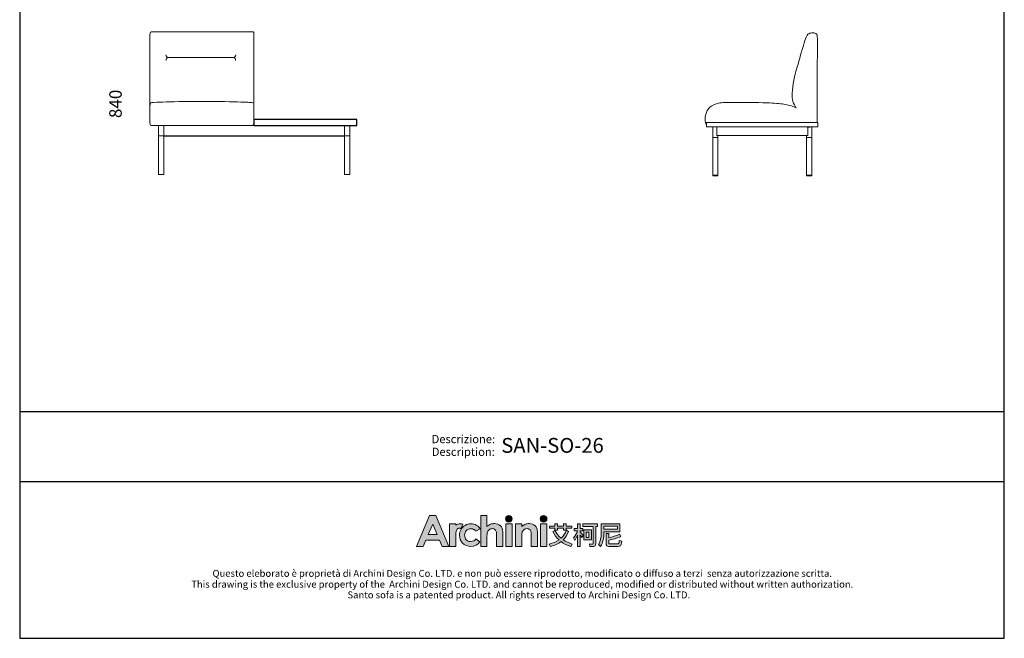
# Model space of a CAD drawing. Units: inches. Extents: x 26170 to 31851, y 442 to 7479.
# Drawn here: x 26170 to 31851, y 442 to 4011 of the extents above; entities that cross this region are included whole.
import ezdxf
from ezdxf.enums import TextEntityAlignment as Align

# ---------------------------------------------------------------- set-up
doc = ezdxf.new("R2010")
doc.units = ezdxf.units.IN
doc.header["$MEASUREMENT"] = 0
for name, color, linetype in [('1', 7, 'Continuous'), ('_U+56FE_U+5C42 01', 7, 'Continuous'), ('_U+56FE_U+5C42 1', 7, 'Continuous'), ('Cartiglio', 7, 'Continuous')]:
    doc.layers.add(name, color=color, linetype=linetype)
doc.styles.add('ARIAL', font='Arial')
doc.dimstyles.get("Standard").update_dxf_attribs({"dimscale": 400, "dimtxt": 0.18, "dimasz": 0.18, "dimexe": 0.18, "dimexo": 0.0625, "dimgap": 0.09, "dimtad": 0, "dimdec": 4, "dimzin": 0, "dimdsep": 46, "dimtxsty": 'Standard', "dimcen": 0.09, "dimse1": 1, "dimse2": 1, "dimsd1": 1, "dimsd2": 1, "dimadec": 0, "dimazin": 0, "dimtfac": 1, "dimtdec": 4, "dimtofl": 0, "dimtmove": 0, "dimatfit": 3, "dimfxl": 1, "dimtolj": 1, "dimtzin": 0, "dimarcsym": 0})

# ---------------------------------------------------------------- blocks, each defined once
blk = doc.blocks.new('block 81')
at = {"layer": '1', "color": 7, "lineweight": 18, "true_color": 0xffffff}
blk.add_lwpolyline([(552.49, 535.99), (552.49, 524.89)], dxfattribs=at)
blk = doc.blocks.new('block 82')
at = {"layer": '1', "color": 7, "lineweight": 18, "true_color": 0xffffff}
blk.add_lwpolyline([(552.49, 524.89), (550.99, 524.89)], dxfattribs=at)
blk = doc.blocks.new('block 83')
at = {"layer": '1', "color": 7, "lineweight": 18, "true_color": 0xffffff}
blk.add_lwpolyline([(550.99, 524.89), (550.99, 535.99)], dxfattribs=at)
blk = doc.blocks.new('block 84')
at = {"layer": '1', "color": 7, "lineweight": 18, "true_color": 0xffffff}
blk.add_lwpolyline([(634.72, 538.99), (634.72, 535.99)], dxfattribs=at)
blk = doc.blocks.new('block 85')
at = {"layer": '1', "color": 7, "lineweight": 18, "true_color": 0xffffff}
blk.add_lwpolyline([(634.72, 535.99), (634.82, 535.99)], dxfattribs=at)
blk = doc.blocks.new('block 86')
at = {"layer": '1', "color": 7, "lineweight": 18, "true_color": 0xffffff}
blk.add_lwpolyline([(634.82, 535.99), (634.82, 535.99)], dxfattribs=at)
blk = doc.blocks.new('block 87')
at = {"layer": '1', "color": 7, "lineweight": 18, "true_color": 0xffffff}
blk.add_lwpolyline([(634.82, 535.99), (634.82, 535.99)], dxfattribs=at)
blk = doc.blocks.new('block 88')
at = {"layer": '1', "color": 7, "lineweight": 18, "true_color": 0xffffff}
blk.add_lwpolyline([(634.82, 535.99), (634.83, 535.99)], dxfattribs=at)
blk = doc.blocks.new('block 89')
at = {"layer": '1', "color": 7, "lineweight": 18, "true_color": 0xffffff}
blk.add_lwpolyline([(634.83, 535.99), (636.11, 535.99)], dxfattribs=at)
blk = doc.blocks.new('block 90')
at = {"layer": '1', "color": 7, "lineweight": 18, "true_color": 0xffffff}
blk.add_lwpolyline([(636.11, 535.99), (636.12, 535.99)], dxfattribs=at)
blk = doc.blocks.new('block 91')
at = {"layer": '1', "color": 7, "lineweight": 18, "true_color": 0xffffff}
blk.add_lwpolyline([(636.12, 535.99), (636.22, 535.99)], dxfattribs=at)
blk = doc.blocks.new('block 92')
at = {"layer": '1', "color": 7, "lineweight": 18, "true_color": 0xffffff}
blk.add_lwpolyline([(634.72, 535.99), (634.72, 524.89)], dxfattribs=at)
blk = doc.blocks.new('block 93')
at = {"layer": '1', "color": 7, "lineweight": 18, "true_color": 0xffffff}
blk.add_lwpolyline([(634.72, 524.89), (636.22, 524.89)], dxfattribs=at)
blk = doc.blocks.new('block 94')
at = {"layer": '1', "color": 7, "lineweight": 18, "true_color": 0xffffff}
blk.add_lwpolyline([(636.22, 524.89), (636.22, 535.99)], dxfattribs=at)
blk = doc.blocks.new('block 95')
at = {"layer": '1', "color": 7, "lineweight": 18, "true_color": 0xffffff}
blk.add_lwpolyline([(636.22, 535.99), (636.22, 538.99)], dxfattribs=at)
blk = doc.blocks.new('block 161')
at = {"layer": '1', "color": 7, "lineweight": 18, "true_color": 0xffffff}
blk.add_lwpolyline([(552.49, 538.94), (552.49, 535.99)], dxfattribs=at)
blk = doc.blocks.new('block 162')
at = {"layer": '1', "color": 7, "lineweight": 18, "true_color": 0xffffff}
blk.add_lwpolyline([(552.49, 535.99), (552.39, 535.99)], dxfattribs=at)
blk = doc.blocks.new('block 163')
at = {"layer": '1', "color": 7, "lineweight": 18, "true_color": 0xffffff}
blk.add_lwpolyline([(552.39, 535.99), (552.39, 535.99)], dxfattribs=at)
blk = doc.blocks.new('block 164')
at = {"layer": '1', "color": 7, "lineweight": 18, "true_color": 0xffffff}
blk.add_lwpolyline([(552.39, 535.99), (552.39, 535.99)], dxfattribs=at)
blk = doc.blocks.new('block 165')
at = {"layer": '1', "color": 7, "lineweight": 18, "true_color": 0xffffff}
blk.add_lwpolyline([(552.39, 535.99), (552.38, 535.99)], dxfattribs=at)
blk = doc.blocks.new('block 166')
at = {"layer": '1', "color": 7, "lineweight": 18, "true_color": 0xffffff}
blk.add_lwpolyline([(552.38, 535.99), (551.09, 535.99)], dxfattribs=at)
blk = doc.blocks.new('block 167')
at = {"layer": '1', "color": 7, "lineweight": 18, "true_color": 0xffffff}
blk.add_lwpolyline([(551.09, 535.99), (551.09, 535.99)], dxfattribs=at)
blk = doc.blocks.new('block 168')
at = {"layer": '1', "color": 7, "lineweight": 18, "true_color": 0xffffff}
blk.add_lwpolyline([(551.09, 535.99), (550.99, 535.99)], dxfattribs=at)
blk = doc.blocks.new('block 169')
at = {"layer": '1', "color": 7, "lineweight": 18, "true_color": 0xffffff}
blk.add_lwpolyline([(550.99, 535.99), (550.99, 538.94)], dxfattribs=at)
blk = doc.blocks.new('block 170')
at = {"layer": '1', "color": 7, "lineweight": 18, "true_color": 0xffffff}
blk.add_lwpolyline([(608.22, 538.99), (608.54, 538.99)], dxfattribs=at)
blk = doc.blocks.new('block 1877')
at = {"layer": '1', "color": 7, "lineweight": 18, "true_color": 0xffffff}
blk.add_lwpolyline([(761.47, 542.19), (761.47, 539.19)], dxfattribs=at)
blk = doc.blocks.new('block 1878')
at = {"layer": '1', "color": 7, "lineweight": 18, "true_color": 0xffffff}
blk.add_lwpolyline([(761.47, 539.19), (761.47, 528.09)], dxfattribs=at)
blk = doc.blocks.new('block 1879')
at = {"layer": '1', "color": 7, "lineweight": 18, "true_color": 0xffffff}
blk.add_open_spline([(761.47, 528.09), (761.47, 528.09), (761.72, 528.09), (762.21, 528.09), (762.71, 528.09), (762.96, 528.09), (762.97, 528.09)], degree=3, knots=[0, 0, 0, 0, 1, 1, 1, 2, 2, 2, 2], dxfattribs=at)
blk = doc.blocks.new('block 1880')
at = {"layer": '1', "color": 7, "lineweight": 18, "true_color": 0xffffff}
blk.add_lwpolyline([(762.97, 528.09), (762.97, 539.19)], dxfattribs=at)
blk = doc.blocks.new('block 1881')
at = {"layer": '1', "color": 7, "lineweight": 18, "true_color": 0xffffff}
blk.add_lwpolyline([(762.97, 539.19), (762.97, 539.69)], dxfattribs=at)
blk = doc.blocks.new('block 1882')
at = {"layer": '1', "color": 7, "lineweight": 18, "true_color": 0xffffff}
blk.add_lwpolyline([(790.07, 542.19), (790.07, 539.19)], dxfattribs=at)
blk = doc.blocks.new('block 1883')
at = {"layer": '1', "color": 7, "lineweight": 18, "true_color": 0xffffff}
blk.add_lwpolyline([(790.07, 539.19), (790.07, 528.09)], dxfattribs=at)
blk = doc.blocks.new('block 1884')
at = {"layer": '1', "color": 7, "lineweight": 18, "true_color": 0xffffff}
blk.add_lwpolyline([(790.07, 528.09), (788.57, 528.09)], dxfattribs=at)
blk = doc.blocks.new('block 1885')
at = {"layer": '1', "color": 7, "lineweight": 18, "true_color": 0xffffff}
blk.add_lwpolyline([(788.57, 528.09), (788.57, 539.19)], dxfattribs=at)
blk = doc.blocks.new('block 1886')
at = {"layer": '1', "color": 7, "lineweight": 18, "true_color": 0xffffff}
blk.add_lwpolyline([(788.57, 539.19), (788.57, 539.69)], dxfattribs=at)
blk = doc.blocks.new('block 1887')
at = {"layer": '1', "color": 7, "lineweight": 18, "true_color": 0xffffff}
blk.add_lwpolyline([(788.57, 539.19), (790.07, 539.19)], dxfattribs=at)
blk = doc.blocks.new('block 1888')
at = {"layer": '1', "color": 7, "lineweight": 18, "true_color": 0xffffff}
blk.add_open_spline([(761.47, 539.19), (761.47, 539.19), (761.72, 539.19), (762.21, 539.19), (762.71, 539.19), (762.96, 539.19), (762.97, 539.19)], degree=3, knots=[0, 0, 0, 0, 1, 1, 1, 2, 2, 2, 2], dxfattribs=at)
blk = doc.blocks.new('block 1889')
at = {"layer": '1', "color": 7, "lineweight": 18, "true_color": 0xffffff}
blk.add_lwpolyline([(788.9, 542.19), (788.9, 539.69)], dxfattribs=at)
blk = doc.blocks.new('block 1890')
at = {"layer": '1', "color": 7, "lineweight": 18, "true_color": 0xffffff}
blk.add_lwpolyline([(788.9, 539.69), (762.63, 539.69)], dxfattribs=at)
blk = doc.blocks.new('block 1891')
at = {"layer": '1', "color": 7, "lineweight": 18, "true_color": 0xffffff}
blk.add_lwpolyline([(762.63, 539.69), (762.63, 542.19)], dxfattribs=at)
blk = doc.blocks.new('block 1892')
at = {"layer": '1', "color": 7, "lineweight": 18, "true_color": 0xffffff}
blk.add_lwpolyline([(761.47, 528.32), (762.97, 528.32)], dxfattribs=at)
blk = doc.blocks.new('block 1893')
at = {"layer": '1', "color": 7, "lineweight": 18, "true_color": 0xffffff}
blk.add_lwpolyline([(788.57, 528.32), (790.07, 528.32)], dxfattribs=at)
blk = doc.blocks.new('block 1894')
at = {"layer": '1', "color": 7, "lineweight": 18, "true_color": 0xffffff}
blk.add_open_spline([(759.67, 542.19), (759.67, 542.61), (759.67, 543.02), (759.67, 543.44), (770.37, 543.44), (781.07, 543.44), (791.77, 543.44), (791.77, 543.02), (791.77, 542.61), (791.77, 542.19), (781.07, 542.19), (770.37, 542.19), (759.67, 542.19)], degree=3, knots=[0, 0, 0, 0, 1, 1, 1, 2, 2, 2, 3, 3, 3, 4, 4, 4, 4], dxfattribs=at)
blk = doc.blocks.new('block 1913')
at = {"layer": '1', "color": 7, "lineweight": 18, "true_color": 0xffffff}
blk.add_open_spline([(572.66, 558.59), (573.03, 558.51), (573.22, 558.24), (573.24, 557.77)], degree=3, dxfattribs=at)
blk = doc.blocks.new('block 1914')
at = {"layer": '1', "color": 7, "lineweight": 18, "true_color": 0xffffff}
blk.add_open_spline([(573.29, 559.4), (573.18, 558.89), (572.97, 558.62), (572.66, 558.59)], degree=3, dxfattribs=at)
blk = doc.blocks.new('block 1915')
at = {"layer": '1', "color": 7, "lineweight": 18, "true_color": 0xffffff}
blk.add_open_spline([(553.13, 559.4), (553.24, 558.89), (553.45, 558.62), (553.76, 558.59)], degree=3, dxfattribs=at)
blk = doc.blocks.new('block 1916')
at = {"layer": '1', "color": 7, "lineweight": 18, "true_color": 0xffffff}
blk.add_open_spline([(553.76, 558.59), (553.39, 558.51), (553.2, 558.24), (553.18, 557.77)], degree=3, dxfattribs=at)
blk = doc.blocks.new('block 1917')
at = {"layer": '1', "color": 7, "lineweight": 18, "true_color": 0xffffff}
blk.add_lwpolyline([(553.76, 558.59), (572.66, 558.59)], dxfattribs=at)
blk = doc.blocks.new('block 1918')
at = {"layer": '1', "color": 7, "lineweight": 18, "true_color": 0xffffff}
blk.add_open_spline([(578.52, 565.81), (578.52, 556.32), (578.52, 547.88), (578.52, 540.48), (578.52, 539.48), (578.38, 538.98), (578.12, 538.98), (568.38, 538.98), (558.63, 538.98), (548.89, 538.98), (548.63, 538.98), (548.5, 539.48), (548.5, 540.48), (548.5, 548.49), (548.5, 556.5), (548.5, 564.51), (548.5, 565.51), (548.63, 566.01), (548.89, 566.01), (558.32, 566.01), (567.74, 566.01), (577.17, 566.01)], degree=3, knots=[0, 0, 0, 0, 1, 1, 1, 2, 2, 2, 3, 3, 3, 4, 4, 4, 5, 5, 5, 6, 6, 6, 7, 7, 7, 7], dxfattribs=at)
blk = doc.blocks.new('block 1926')
at = {"layer": '1', "color": 7, "lineweight": 18, "true_color": 0xffffff}
blk.add_lwpolyline([(578.52, 540.48), (578.52, 564.25)], dxfattribs=at)
blk = doc.blocks.new('block 1929')
at = {"layer": '1', "color": 7, "lineweight": 18, "true_color": 0xffffff}
blk.add_open_spline([(578.52, 545.46), (578.1, 545.6), (577.64, 545.67), (577.13, 545.67)], degree=3, dxfattribs=at)
blk = doc.blocks.new('block 1930')
at = {"layer": '1', "color": 7, "lineweight": 18, "true_color": 0xffffff}
blk.add_open_spline([(577.13, 545.67), (576.66, 545.7), (575.93, 545.73), (574.78, 545.77), (572.45, 545.85), (568.39, 545.97), (563.51, 545.97), (558.62, 545.97), (554.56, 545.85), (552.23, 545.77), (549.33, 545.67), (549.1, 545.63), (548.89, 545.59), (548.68, 545.56), (548.5, 545.53), (548.52, 542.77)], degree=3, knots=[0, 0, 0, 0, 1, 1, 1, 2, 2, 2, 3, 3, 3, 4, 4, 4, 5, 5, 5, 5], dxfattribs=at)
blk = doc.blocks.new('block 2209')
at = {"layer": '_U+56FE_U+5C42 01', "color": 7, "lineweight": 18, "true_color": 0xffffff}
blk.add_open_spline([(761.73, 542.19), (761.73, 542.19), (761.74, 542.19), (761.74, 542.19), (787.53, 542.2), (787.74, 542.2), (788.38, 542.19), (788.81, 542.18), (789.43, 542.17), (789.97, 542.19)], degree=3, knots=[0, 0, 0, 0, 1, 1, 1, 2, 2, 2, 3, 3, 3, 3], dxfattribs=at)
blk = doc.blocks.new('block 2210')
at = {"layer": '_U+56FE_U+5C42 01', "color": 7, "lineweight": 18, "true_color": 0xffffff}
blk.add_open_spline([(791.57, 543.44), (791.58, 543.82), (791.59, 544.75), (791.6, 547.17), (791.62, 550.97), (791.65, 558.45), (791.66, 562.58), (791.68, 566.7), (791.68, 567.47), (791.65, 568), (791.63, 568.53), (791.57, 568.82), (791.45, 568.98), (791.33, 569.15), (791.14, 569.19), (790.98, 569.24), (790.81, 569.3), (790.66, 569.37), (790.34, 569.36), (790.03, 569.35), (789.55, 569.26), (789.2, 569.11), (788.85, 568.95), (788.63, 568.73), (788.08, 567.11), (787.54, 565.48), (786.68, 562.46), (786.08, 560.34), (785.47, 558.21), (785.13, 556.98), (784.87, 555.68), (784.61, 554.38), (784.44, 553), (784.38, 551.98), (784.32, 550.95), (784.37, 550.29), (784.6, 549.59), (784.84, 548.9), (785.26, 548.19), (785.49, 547.85), (785.56, 547.75), (785.53, 547.72), (785.39, 547.77), (784.39, 548.32), (783.19, 548.57), (781.96, 548.76), (780.73, 548.96), (779.48, 549.09), (776.91, 549.16), (774.35, 549.24), (770.47, 549.26), (767.93, 549.27), (765.4, 549.28), (764.21, 549.28), (763.18, 549.07), (762.15, 548.86), (761.29, 548.44), (760.67, 547.87), (760.05, 547.29), (759.67, 546.57), (759.46, 545.76), (759.25, 544.96), (759.2, 544.08), (759.4, 543.44), (759.46, 543.24), (759.54, 543.07), (759.67, 542.92)], degree=3, knots=[0, 0, 0, 0, 1, 1, 1, 2, 2, 2, 3, 3, 3, 4, 4, 4, 5, 5, 5, 6, 6, 6, 7, 7, 7, 8, 8, 8, 9, 9, 9, 10, 10, 10, 11, 11, 11, 12, 12, 12, 13, 13, 13, 14, 14, 14, 15, 15, 15, 16, 16, 16, 17, 17, 17, 18, 18, 18, 19, 19, 19, 20, 20, 20, 21, 21, 21, 22, 22, 22, 22], dxfattribs=at)
blk = doc.blocks.new('2415')
at = {"layer": '_U+56FE_U+5C42 1', "true_color": 0xffffff}
h = blk.add_hatch(color=7, dxfattribs=at)
h.dxf.hatch_style = 2
h.paths.add_polyline_path([(491.8, 5342.7), (501.8, 5342.7), (521.8, 5294.7), (511.5, 5294.7), (507.4, 5304.3), (486.3, 5304.3), (482, 5294.7), (471.8, 5294.7)])
h.paths.add_polyline_path([(496.9, 5329.1), (489.9, 5313), (503.8, 5313)])
h = blk.add_hatch(color=7, dxfattribs=at)
h.dxf.hatch_style = 2
edge = h.paths.add_edge_path()
edge.add_spline(control_points=[(571.2, 5342.7), (571.2, 5342.7), (580.7, 5342.7), (580.7, 5342.7), (580.7, 5342.7), (580.7, 5325.8), (580.7, 5325.8), (582.6, 5327.3), (584.5, 5328.4), (586.4, 5329.1), (588.3, 5329.9), (590.2, 5330.2), (592.2, 5330.2), (596, 5330.2), (599.2, 5329), (601.8, 5326.7), (604, 5324.6), (605.1, 5321.6), (605.1, 5317.6), (605.1, 5317.6), (605.1, 5294.7), (605.1, 5294.7), (605.1, 5294.7), (595.7, 5294.7), (595.7, 5294.7), (595.7, 5294.7), (595.7, 5309.9), (595.7, 5309.9), (595.7, 5313.9), (595.4, 5316.6), (595, 5318), (594.6, 5319.5), (593.9, 5320.5), (592.9, 5321.2), (591.8, 5321.9), (590.6, 5322.3), (589.1, 5322.3), (587.1, 5322.3), (585.4, 5321.7), (584, 5320.5), (582.6, 5319.3), (581.7, 5317.8), (581.1, 5315.7), (580.9, 5314.7), (580.7, 5312.3), (580.7, 5308.6), (580.7, 5308.6), (580.7, 5294.7), (580.7, 5294.7), (580.7, 5294.7), (571.2, 5294.7), (571.2, 5294.7), (571.2, 5294.7), (571.2, 5342.7), (571.2, 5342.7)], knot_values=[0, 0, 0, 0, 1, 1, 1, 2, 2, 2, 3, 3, 3, 4, 4, 4, 5, 5, 5, 6, 6, 6, 7, 7, 7, 8, 8, 8, 9, 9, 9, 10, 10, 10, 11, 11, 11, 12, 12, 12, 13, 13, 13, 14, 14, 14, 15, 15, 15, 16, 16, 16, 17, 17, 17, 18, 18, 18, 18], degree=3, periodic=0)
h = blk.add_hatch(color=7, dxfattribs=at)
h.dxf.hatch_style = 2
edge = h.paths.add_edge_path()
edge.add_spline(control_points=[(619.8, 5337.6), (619.8, 5334.8), (617.5, 5332.5), (614.7, 5332.5), (611.9, 5332.5), (609.6, 5334.8), (609.6, 5337.6), (609.6, 5340.4), (611.9, 5342.7), (614.7, 5342.7), (617.5, 5342.7), (619.8, 5340.4), (619.8, 5337.6)], knot_values=[0, 0, 0, 0, 1, 1, 1, 2, 2, 2, 3, 3, 3, 4, 4, 4, 4], degree=3, periodic=0)
h = blk.add_hatch(color=7, dxfattribs=at)
h.dxf.hatch_style = 2
edge = h.paths.add_edge_path()
edge.add_spline(control_points=[(673.5, 5337.6), (673.5, 5334.8), (671.2, 5332.5), (668.3, 5332.5), (665.5, 5332.5), (663.2, 5334.8), (663.2, 5337.6), (663.2, 5340.4), (665.5, 5342.7), (668.3, 5342.7), (671.2, 5342.7), (673.5, 5340.4), (673.5, 5337.6)], knot_values=[0, 0, 0, 0, 1, 1, 1, 2, 2, 2, 3, 3, 3, 4, 4, 4, 4], degree=3, periodic=0)
h = blk.add_hatch(color=7, dxfattribs=at)
h.dxf.hatch_style = 2
edge = h.paths.add_edge_path()
edge.add_spline(control_points=[(543.5, 5329), (542.3, 5329.5), (540.9, 5329.8), (539.6, 5329.9), (537.1, 5330), (534.6, 5329.3), (532.6, 5327.9), (532.6, 5327.9), (532.6, 5327.9), (532.6, 5327.8), (532.6, 5327.8), (532.6, 5329.8), (532.6, 5329.8), (532.6, 5329.8), (531.2, 5329.8), (531.2, 5329.8), (531.2, 5329.8), (522.9, 5329.8), (522.9, 5329.8), (522.9, 5329.8), (522.9, 5325.7), (522.9, 5325.7), (522.9, 5325.7), (522.9, 5294.7), (522.9, 5294.7), (522.9, 5294.7), (532.5, 5294.7), (532.5, 5294.7), (532.5, 5294.7), (532.5, 5309.1), (532.5, 5309.1), (532.5, 5309.1), (532.5, 5310.7), (532.5, 5310.7), (532.5, 5311.6), (532.5, 5312.4), (532.5, 5313.2), (532.7, 5316.7), (533.2, 5319.1), (534, 5320.5), (535, 5322.1), (536.3, 5323), (537.8, 5323), (538.5, 5323), (539.4, 5322.7), (540.5, 5322.2), (540.5, 5322.2), (543.5, 5329), (543.5, 5329), (543.5, 5329), (543.5, 5329), (543.5, 5329)], knot_values=[0, 0, 0, 0, 1, 1, 1, 2, 2, 2, 3, 3, 3, 4, 4, 4, 5, 5, 5, 6, 6, 6, 7, 7, 7, 8, 8, 8, 9, 9, 9, 10, 10, 10, 11, 11, 11, 12, 12, 12, 13, 13, 13, 14, 14, 14, 15, 15, 15, 16, 16, 16, 17, 17, 17, 17], degree=3, periodic=0)
h = blk.add_hatch(color=7, dxfattribs=at)
h.dxf.hatch_style = 2
edge = h.paths.add_edge_path()
edge.add_spline(control_points=[(570.2, 5322.2), (570.2, 5322.2), (563.7, 5318.4), (563.7, 5318.4), (562.5, 5319.7), (561.3, 5320.7), (560.1, 5321.2), (559, 5321.7), (557.6, 5322), (556, 5322), (553.1, 5322), (550.7, 5321.1), (548.9, 5319.2), (547.1, 5317.4), (546.2, 5315), (546.2, 5312.1), (546.2, 5309.2), (547.1, 5306.9), (548.8, 5305.1), (550.6, 5303.4), (552.8, 5302.5), (555.6, 5302.5), (559.1, 5302.5), (561.8, 5303.7), (563.7, 5306.3), (563.7, 5306.3), (569.9, 5301.8), (569.9, 5301.8), (566.5, 5297.1), (561.9, 5294.8), (555.8, 5294.8), (550.4, 5294.8), (546.1, 5296.6), (543, 5300), (540, 5303.5), (538.4, 5307.5), (538.4, 5312.2), (538.4, 5315.4), (539.2, 5318.4), (540.7, 5321.1), (542.2, 5323.8), (544.2, 5325.9), (546.9, 5327.4), (549.6, 5329), (552.6, 5329.8), (555.9, 5329.8), (559, 5329.8), (561.8, 5329.1), (564.2, 5327.8), (566.6, 5326.5), (568.6, 5324.6), (570.2, 5322.2)], knot_values=[0, 0, 0, 0, 1, 1, 1, 2, 2, 2, 3, 3, 3, 4, 4, 4, 5, 5, 5, 6, 6, 6, 7, 7, 7, 8, 8, 8, 9, 9, 9, 10, 10, 10, 11, 11, 11, 12, 12, 12, 13, 13, 13, 14, 14, 14, 15, 15, 15, 16, 16, 16, 17, 17, 17, 17], degree=3, periodic=0)
h = blk.add_hatch(color=7, dxfattribs=at)
h.dxf.hatch_style = 2
h.paths.add_polyline_path([(609.9, 5329.8), (619.5, 5329.8), (619.5, 5294.7), (609.9, 5294.7)])
h = blk.add_hatch(color=7, dxfattribs=at)
h.dxf.hatch_style = 2
edge = h.paths.add_edge_path()
edge.add_spline(control_points=[(624.8, 5329.8), (624.8, 5329.8), (634.4, 5329.8), (634.4, 5329.8), (634.4, 5329.8), (634.4, 5325.8), (634.4, 5325.8), (636.6, 5327.4), (638.6, 5328.6), (640.4, 5329.2), (642.1, 5329.9), (644, 5330.2), (645.8, 5330.2), (649.6, 5330.2), (652.8, 5329), (655.5, 5326.6), (657.7, 5324.6), (658.8, 5321.6), (658.8, 5317.6), (658.8, 5317.6), (658.8, 5294.7), (658.8, 5294.7), (658.8, 5294.7), (649.3, 5294.7), (649.3, 5294.7), (649.3, 5294.7), (649.3, 5309.9), (649.3, 5309.9), (649.3, 5314), (649.1, 5316.7), (648.7, 5318.1), (648.3, 5319.5), (647.6, 5320.5), (646.6, 5321.2), (645.5, 5321.9), (644.3, 5322.3), (642.8, 5322.3), (640.8, 5322.3), (639.2, 5321.7), (637.8, 5320.5), (636.4, 5319.3), (635.4, 5317.7), (634.9, 5315.6), (634.6, 5314.5), (634.4, 5312.2), (634.4, 5308.6), (634.4, 5308.6), (634.4, 5294.7), (634.4, 5294.7), (634.4, 5294.7), (624.8, 5294.7), (624.8, 5294.7), (624.8, 5294.7), (624.8, 5329.8), (624.8, 5329.8)], knot_values=[0, 0, 0, 0, 1, 1, 1, 2, 2, 2, 3, 3, 3, 4, 4, 4, 5, 5, 5, 6, 6, 6, 7, 7, 7, 8, 8, 8, 9, 9, 9, 10, 10, 10, 11, 11, 11, 12, 12, 12, 13, 13, 13, 14, 14, 14, 15, 15, 15, 16, 16, 16, 17, 17, 17, 18, 18, 18, 18], degree=3, periodic=0)
h = blk.add_hatch(color=7, dxfattribs=at)
h.dxf.hatch_style = 2
h.paths.add_polyline_path([(663.5, 5329.8), (673.2, 5329.8), (673.2, 5294.7), (663.5, 5294.7)])
at = {"layer": '_U+56FE_U+5C42 1'}
h = blk.add_hatch(color=7, dxfattribs=at)
h.dxf.hatch_style = 2
edge = h.paths.add_edge_path()
edge.add_spline(control_points=[(706.9, 5317.7), (704.9, 5312.7), (702.1, 5308.5), (698.5, 5305), (702.6, 5302.2), (707.3, 5300), (712.7, 5298.3), (712.7, 5298.3), (710.4, 5294.8), (710.4, 5294.8), (704.6, 5296.6), (699.6, 5299.1), (695.4, 5302.3), (690.8, 5298.8), (685.3, 5296.3), (678.9, 5294.7), (678.9, 5294.7), (676.8, 5298.4), (676.8, 5298.4), (682.7, 5299.8), (687.8, 5302), (692.1, 5305), (688.2, 5308.6), (685.1, 5312.8), (682.7, 5317.7), (682.7, 5317.7), (685.9, 5319.5), (685.9, 5319.5), (688.2, 5314.9), (691.4, 5310.9), (695.2, 5307.5), (698.9, 5310.9), (701.7, 5315), (703.6, 5319.7), (703.6, 5319.7), (706.9, 5317.7), (706.9, 5317.7)], knot_values=[0, 0, 0, 0, 1, 1, 1, 2, 2, 2, 3, 3, 3, 4, 4, 4, 5, 5, 5, 6, 6, 6, 7, 7, 7, 8, 8, 8, 9, 9, 9, 10, 10, 10, 11, 11, 11, 12, 12, 12, 12], degree=3, periodic=0)
h.paths.add_polyline_path([(677.3, 5326.3), (685.7, 5326.3), (685.7, 5329.5), (689.9, 5329.5), (689.9, 5326.3), (699.1, 5326.3), (699.1, 5329.5), (703.2, 5329.5), (703.2, 5326.3), (712, 5326.3), (712, 5323.1), (703.2, 5323.1), (703.2, 5319.9), (699.1, 5319.9), (699.1, 5323.1), (689.9, 5323.1), (689.9, 5319.9), (685.7, 5319.9), (685.7, 5323.1), (677.3, 5323.1)])
h = blk.add_hatch(color=7, dxfattribs=at)
h.dxf.hatch_style = 2
edge = h.paths.add_edge_path()
edge.add_spline(control_points=[(724.7, 5294.7), (724.7, 5294.7), (720.7, 5294.7), (720.7, 5294.7), (720.7, 5294.7), (720.7, 5312.2), (720.7, 5312.2), (719.5, 5309.2), (718.1, 5306.4), (716.4, 5303.9), (716.4, 5303.9), (714.7, 5308.1), (714.7, 5308.1), (717.4, 5311.3), (719.3, 5314.9), (720.5, 5318.9), (720.5, 5318.9), (715.7, 5318.9), (715.7, 5318.9), (715.7, 5318.9), (715.7, 5322.7), (715.7, 5322.7), (715.7, 5322.7), (720.7, 5322.7), (720.7, 5322.7), (720.7, 5322.7), (720.7, 5329.5), (720.7, 5329.5), (720.7, 5329.5), (724.7, 5329.5), (724.7, 5329.5), (724.7, 5329.5), (724.7, 5322.7), (724.7, 5322.7), (724.7, 5322.7), (729, 5322.7), (729, 5322.7), (729, 5322.7), (729, 5318.9), (729, 5318.9), (729, 5318.9), (724.7, 5318.9), (724.7, 5318.9), (724.7, 5318.9), (724.7, 5317.3), (724.7, 5317.3), (726.2, 5315.8), (727.8, 5314), (729.5, 5311.8), (729.5, 5311.8), (727.3, 5308.4), (727.3, 5308.4), (726.6, 5309.6), (725.8, 5311), (724.7, 5312.7), (724.7, 5312.7), (724.7, 5294.7), (724.7, 5294.7)], knot_values=[0, 0, 0, 0, 1, 1, 1, 2, 2, 2, 3, 3, 3, 4, 4, 4, 5, 5, 5, 6, 6, 6, 7, 7, 7, 8, 8, 8, 9, 9, 9, 10, 10, 10, 11, 11, 11, 12, 12, 12, 13, 13, 13, 14, 14, 14, 15, 15, 15, 16, 16, 16, 17, 17, 17, 18, 18, 18, 19, 19, 19, 19], degree=3, periodic=0)
edge = h.paths.add_edge_path()
edge.add_spline(control_points=[(728.8, 5329.6), (728.8, 5329.6), (751.5, 5329.6), (751.5, 5329.6), (751.5, 5329.6), (751.5, 5325.6), (751.5, 5325.6), (751.5, 5325.6), (749, 5325.6), (749, 5325.6), (749, 5325.6), (749, 5299.2), (749, 5299.2), (749, 5296.3), (747.8, 5294.8), (745.3, 5294.8), (745.3, 5294.8), (739.9, 5294.8), (739.9, 5294.8), (739.9, 5294.8), (739, 5298.7), (739, 5298.7), (741, 5298.5), (742.6, 5298.4), (743.9, 5298.4), (744.7, 5298.4), (745.1, 5299.1), (745.1, 5300.3), (745.1, 5300.3), (745.1, 5325.6), (745.1, 5325.6), (745.1, 5325.6), (728.8, 5325.6), (728.8, 5325.6), (728.8, 5325.6), (728.8, 5329.6), (728.8, 5329.6)], knot_values=[0, 0, 0, 0, 1, 1, 1, 2, 2, 2, 3, 3, 3, 4, 4, 4, 5, 5, 5, 6, 6, 6, 7, 7, 7, 8, 8, 8, 9, 9, 9, 10, 10, 10, 11, 11, 11, 12, 12, 12, 12], degree=3, periodic=0)
h.paths.add_polyline_path([(730.3, 5320.5), (742.1, 5320.5), (742.1, 5305), (730.3, 5305)])
h.paths.add_polyline_path([(738.4, 5308.6), (738.4, 5316.9), (733.9, 5316.9), (733.9, 5308.6)])
h = blk.add_hatch(color=7, dxfattribs=at)
h.dxf.hatch_style = 2
edge = h.paths.add_edge_path()
edge.add_spline(control_points=[(761.5, 5317.3), (761.5, 5317.3), (761.5, 5316.1), (761.5, 5316.1), (761.5, 5307.9), (759.8, 5300.8), (756.4, 5294.9), (756.4, 5294.9), (753.3, 5297.6), (753.3, 5297.6), (756.1, 5302.4), (757.5, 5308.5), (757.5, 5316.1), (757.5, 5316.1), (757.5, 5329.5), (757.5, 5329.5), (757.5, 5329.5), (786.3, 5329.5), (786.3, 5329.5), (786.3, 5329.5), (786.3, 5317.3), (786.3, 5317.3), (786.3, 5317.3), (761.5, 5317.3), (761.5, 5317.3)], knot_values=[0, 0, 0, 0, 1, 1, 1, 2, 2, 2, 3, 3, 3, 4, 4, 4, 5, 5, 5, 6, 6, 6, 7, 7, 7, 8, 8, 8, 8], degree=3, periodic=0)
h.paths.add_polyline_path([(782.3, 5326.3), (761.5, 5326.3), (761.5, 5321.7), (782.3, 5321.7)])
edge = h.paths.add_edge_path()
edge.add_spline(control_points=[(769.1, 5294.7), (766.4, 5294.7), (765, 5296.1), (765, 5299), (765, 5299), (765, 5314.6), (765, 5314.6), (765, 5314.6), (769, 5314.6), (769, 5314.6), (769, 5314.6), (769, 5308.3), (769, 5308.3), (774.9, 5309.6), (780.4, 5311.3), (785.5, 5313.5), (785.5, 5313.5), (787.9, 5310.1), (787.9, 5310.1), (781.2, 5307.5), (774.9, 5305.6), (769, 5304.3), (769, 5304.3), (769, 5299.9), (769, 5299.9), (769, 5299), (769.5, 5298.6), (770.4, 5298.6), (770.4, 5298.6), (782.6, 5298.6), (782.6, 5298.6), (783.4, 5298.6), (784, 5298.9), (784.3, 5299.4), (784.8, 5299.8), (785.1, 5301.5), (785.3, 5304.2), (785.3, 5304.2), (789.1, 5303), (789.1, 5303), (788.7, 5299), (788.1, 5296.6), (787.2, 5295.8), (786.4, 5295.1), (785.1, 5294.7), (783.4, 5294.7), (783.4, 5294.7), (769.1, 5294.7), (769.1, 5294.7)], knot_values=[0, 0, 0, 0, 1, 1, 1, 2, 2, 2, 3, 3, 3, 4, 4, 4, 5, 5, 5, 6, 6, 6, 7, 7, 7, 8, 8, 8, 9, 9, 9, 10, 10, 10, 11, 11, 11, 12, 12, 12, 13, 13, 13, 14, 14, 14, 15, 15, 15, 16, 16, 16, 16], degree=3, periodic=0)
at = {"layer": '_U+56FE_U+5C42 1', "color": 7, "lineweight": 0}
for p, q in [((685.7, 5326.3), (685.7, 5329.5)), ((685.7, 5329.5), (689.9, 5329.5)), ((689.9, 5329.5), (689.9, 5326.3)), ((699.1, 5326.3), (699.1, 5329.5)), ((699.1, 5329.5), (703.2, 5329.5)), ((703.2, 5329.5), (703.2, 5326.3)), ((677.3, 5326.3), (685.7, 5326.3)), ((677.3, 5323.1), (677.3, 5326.3)), ((685.7, 5323.1), (677.3, 5323.1)), ((685.7, 5319.9), (685.7, 5323.1)), ((689.9, 5319.9), (685.7, 5319.9)), ((689.9, 5326.3), (699.1, 5326.3)), ((699.1, 5323.1), (689.9, 5323.1)), ((689.9, 5323.1), (689.9, 5319.9)), ((699.1, 5319.9), (699.1, 5323.1)), ((703.2, 5319.9), (699.1, 5319.9)), ((703.2, 5326.3), (712, 5326.3)), ((712, 5323.1), (703.2, 5323.1)), ((703.2, 5323.1), (703.2, 5319.9)), ((712, 5326.3), (712, 5323.1)), ((730.3, 5320.5), (742.1, 5320.5)), ((730.3, 5305), (730.3, 5320.5)), ((738.4, 5316.9), (733.9, 5316.9)), ((733.9, 5316.9), (733.9, 5308.6)), ((738.4, 5308.6), (738.4, 5316.9)), ((742.1, 5320.5), (742.1, 5305)), ((782.3, 5326.3), (761.5, 5326.3)), ((761.5, 5326.3), (761.5, 5321.7)), ((761.5, 5321.7), (782.3, 5321.7)), ((782.3, 5321.7), (782.3, 5326.3)), ((742.1, 5305), (730.3, 5305)), ((733.9, 5308.6), (738.4, 5308.6))]:
    blk.add_line(p, q, dxfattribs=at)
at = {"layer": '_U+56FE_U+5C42 1', "lineweight": 0}
for points in [[(491.8, 5342.7), (501.8, 5342.7), (521.8, 5294.7), (511.5, 5294.7), (507.4, 5304.3), (486.3, 5304.3), (482, 5294.7), (471.8, 5294.7), (491.8, 5342.7)], [(496.9, 5329.1), (489.9, 5313), (503.8, 5313), (496.9, 5329.1)], [(609.9, 5329.8), (619.5, 5329.8), (619.5, 5294.7), (609.9, 5294.7), (609.9, 5329.8)], [(663.5, 5329.8), (673.2, 5329.8), (673.2, 5294.7), (663.5, 5294.7), (663.5, 5329.8)]]:
    blk.add_lwpolyline(points, dxfattribs=at)
for points, knots in [([(571.2, 5342.7), (571.2, 5342.7), (580.7, 5342.7), (580.7, 5342.7), (580.7, 5342.7), (580.7, 5325.8), (580.7, 5325.8), (582.6, 5327.3), (584.5, 5328.4), (586.4, 5329.1), (588.3, 5329.9), (590.2, 5330.2), (592.2, 5330.2), (596, 5330.2), (599.2, 5329), (601.8, 5326.7), (604, 5324.6), (605.1, 5321.6), (605.1, 5317.6), (605.1, 5317.6), (605.1, 5294.7), (605.1, 5294.7), (605.1, 5294.7), (595.7, 5294.7), (595.7, 5294.7), (595.7, 5294.7), (595.7, 5309.9), (595.7, 5309.9), (595.7, 5313.9), (595.4, 5316.6), (595, 5318), (594.6, 5319.5), (593.9, 5320.5), (592.9, 5321.2), (591.8, 5321.9), (590.6, 5322.3), (589.1, 5322.3), (587.1, 5322.3), (585.4, 5321.7), (584, 5320.5), (582.6, 5319.3), (581.7, 5317.8), (581.1, 5315.7), (580.9, 5314.7), (580.7, 5312.3), (580.7, 5308.6), (580.7, 5308.6), (580.7, 5294.7), (580.7, 5294.7), (580.7, 5294.7), (571.2, 5294.7), (571.2, 5294.7), (571.2, 5294.7), (571.2, 5342.7), (571.2, 5342.7)], [0, 0, 0, 0, 1, 1, 1, 2, 2, 2, 3, 3, 3, 4, 4, 4, 5, 5, 5, 6, 6, 6, 7, 7, 7, 8, 8, 8, 9, 9, 9, 10, 10, 10, 11, 11, 11, 12, 12, 12, 13, 13, 13, 14, 14, 14, 15, 15, 15, 16, 16, 16, 17, 17, 17, 18, 18, 18, 18]), ([(619.8, 5337.6), (619.8, 5334.8), (617.5, 5332.5), (614.7, 5332.5), (611.9, 5332.5), (609.6, 5334.8), (609.6, 5337.6), (609.6, 5340.4), (611.9, 5342.7), (614.7, 5342.7), (617.5, 5342.7), (619.8, 5340.4), (619.8, 5337.6)], [0, 0, 0, 0, 1, 1, 1, 2, 2, 2, 3, 3, 3, 4, 4, 4, 4]), ([(673.5, 5337.6), (673.5, 5334.8), (671.2, 5332.5), (668.3, 5332.5), (665.5, 5332.5), (663.2, 5334.8), (663.2, 5337.6), (663.2, 5340.4), (665.5, 5342.7), (668.3, 5342.7), (671.2, 5342.7), (673.5, 5340.4), (673.5, 5337.6)], [0, 0, 0, 0, 1, 1, 1, 2, 2, 2, 3, 3, 3, 4, 4, 4, 4]), ([(543.5, 5329), (542.3, 5329.5), (540.9, 5329.8), (539.6, 5329.9), (537.1, 5330), (534.6, 5329.3), (532.6, 5327.9), (532.6, 5327.9), (532.6, 5327.9), (532.6, 5327.8), (532.6, 5327.8), (532.6, 5329.8), (532.6, 5329.8), (532.6, 5329.8), (531.2, 5329.8), (531.2, 5329.8), (531.2, 5329.8), (522.9, 5329.8), (522.9, 5329.8), (522.9, 5329.8), (522.9, 5325.7), (522.9, 5325.7), (522.9, 5325.7), (522.9, 5294.7), (522.9, 5294.7), (522.9, 5294.7), (532.5, 5294.7), (532.5, 5294.7), (532.5, 5294.7), (532.5, 5309.1), (532.5, 5309.1), (532.5, 5309.1), (532.5, 5310.7), (532.5, 5310.7), (532.5, 5311.6), (532.5, 5312.4), (532.5, 5313.2), (532.7, 5316.7), (533.2, 5319.1), (534, 5320.5), (535, 5322.1), (536.3, 5323), (537.8, 5323), (538.5, 5323), (539.4, 5322.7), (540.5, 5322.2), (540.5, 5322.2), (543.5, 5329), (543.5, 5329), (543.5, 5329), (543.5, 5329), (543.5, 5329)], [0, 0, 0, 0, 1, 1, 1, 2, 2, 2, 3, 3, 3, 4, 4, 4, 5, 5, 5, 6, 6, 6, 7, 7, 7, 8, 8, 8, 9, 9, 9, 10, 10, 10, 11, 11, 11, 12, 12, 12, 13, 13, 13, 14, 14, 14, 15, 15, 15, 16, 16, 16, 17, 17, 17, 17]), ([(570.2, 5322.2), (570.2, 5322.2), (563.7, 5318.4), (563.7, 5318.4), (562.5, 5319.7), (561.3, 5320.7), (560.1, 5321.2), (559, 5321.7), (557.6, 5322), (556, 5322), (553.1, 5322), (550.7, 5321.1), (548.9, 5319.2), (547.1, 5317.4), (546.2, 5315), (546.2, 5312.1), (546.2, 5309.2), (547.1, 5306.9), (548.8, 5305.1), (550.6, 5303.4), (552.8, 5302.5), (555.6, 5302.5), (559.1, 5302.5), (561.8, 5303.7), (563.7, 5306.3), (563.7, 5306.3), (569.9, 5301.8), (569.9, 5301.8), (566.5, 5297.1), (561.9, 5294.8), (555.8, 5294.8), (550.4, 5294.8), (546.1, 5296.6), (543, 5300), (540, 5303.5), (538.4, 5307.5), (538.4, 5312.2), (538.4, 5315.4), (539.2, 5318.4), (540.7, 5321.1), (542.2, 5323.8), (544.2, 5325.9), (546.9, 5327.4), (549.6, 5329), (552.6, 5329.8), (555.9, 5329.8), (559, 5329.8), (561.8, 5329.1), (564.2, 5327.8), (566.6, 5326.5), (568.6, 5324.6), (570.2, 5322.2)], [0, 0, 0, 0, 1, 1, 1, 2, 2, 2, 3, 3, 3, 4, 4, 4, 5, 5, 5, 6, 6, 6, 7, 7, 7, 8, 8, 8, 9, 9, 9, 10, 10, 10, 11, 11, 11, 12, 12, 12, 13, 13, 13, 14, 14, 14, 15, 15, 15, 16, 16, 16, 17, 17, 17, 17]), ([(624.8, 5329.8), (624.8, 5329.8), (634.4, 5329.8), (634.4, 5329.8), (634.4, 5329.8), (634.4, 5325.8), (634.4, 5325.8), (636.6, 5327.4), (638.6, 5328.6), (640.4, 5329.2), (642.1, 5329.9), (644, 5330.2), (645.8, 5330.2), (649.6, 5330.2), (652.8, 5329), (655.5, 5326.6), (657.7, 5324.6), (658.8, 5321.6), (658.8, 5317.6), (658.8, 5317.6), (658.8, 5294.7), (658.8, 5294.7), (658.8, 5294.7), (649.3, 5294.7), (649.3, 5294.7), (649.3, 5294.7), (649.3, 5309.9), (649.3, 5309.9), (649.3, 5314), (649.1, 5316.7), (648.7, 5318.1), (648.3, 5319.5), (647.6, 5320.5), (646.6, 5321.2), (645.5, 5321.9), (644.3, 5322.3), (642.8, 5322.3), (640.8, 5322.3), (639.2, 5321.7), (637.8, 5320.5), (636.4, 5319.3), (635.4, 5317.7), (634.9, 5315.6), (634.6, 5314.5), (634.4, 5312.2), (634.4, 5308.6), (634.4, 5308.6), (634.4, 5294.7), (634.4, 5294.7), (634.4, 5294.7), (624.8, 5294.7), (624.8, 5294.7), (624.8, 5294.7), (624.8, 5329.8), (624.8, 5329.8)], [0, 0, 0, 0, 1, 1, 1, 2, 2, 2, 3, 3, 3, 4, 4, 4, 5, 5, 5, 6, 6, 6, 7, 7, 7, 8, 8, 8, 9, 9, 9, 10, 10, 10, 11, 11, 11, 12, 12, 12, 13, 13, 13, 14, 14, 14, 15, 15, 15, 16, 16, 16, 17, 17, 17, 18, 18, 18, 18])]:
    blk.add_open_spline(points, degree=3, knots=knots, dxfattribs=at)
at = {"layer": '_U+56FE_U+5C42 1', "color": 7, "lineweight": 0}
for points in [[(720.7, 5322.7), (720.7, 5322.7), (720.7, 5329.5), (720.7, 5329.5)], [(720.7, 5329.5), (720.7, 5329.5), (724.7, 5329.5), (724.7, 5329.5)], [(724.7, 5329.5), (724.7, 5329.5), (724.7, 5322.7), (724.7, 5322.7)], [(728.8, 5329.6), (728.8, 5329.6), (751.5, 5329.6), (751.5, 5329.6)], [(728.8, 5325.6), (728.8, 5325.6), (728.8, 5329.6), (728.8, 5329.6)], [(751.5, 5329.6), (751.5, 5329.6), (751.5, 5325.6), (751.5, 5325.6)], [(757.5, 5316.1), (757.5, 5316.1), (757.5, 5329.5), (757.5, 5329.5)], [(757.5, 5329.5), (757.5, 5329.5), (786.3, 5329.5), (786.3, 5329.5)], [(786.3, 5329.5), (786.3, 5329.5), (786.3, 5317.3), (786.3, 5317.3)], [(682.7, 5317.7), (682.7, 5317.7), (685.9, 5319.5), (685.9, 5319.5)], [(692.1, 5305), (688.2, 5308.6), (685.1, 5312.8), (682.7, 5317.7)], [(685.9, 5319.5), (688.2, 5314.9), (691.4, 5310.9), (695.2, 5307.5)], [(695.2, 5307.5), (698.9, 5310.9), (701.7, 5315), (703.6, 5319.7)], [(706.9, 5317.7), (704.9, 5312.7), (702.1, 5308.5), (698.5, 5305)], [(703.6, 5319.7), (703.6, 5319.7), (706.9, 5317.7), (706.9, 5317.7)], [(714.7, 5308.1), (717.4, 5311.3), (719.3, 5314.9), (720.5, 5318.9)], [(715.7, 5318.9), (715.7, 5318.9), (715.7, 5322.7), (715.7, 5322.7)], [(715.7, 5322.7), (715.7, 5322.7), (720.7, 5322.7), (720.7, 5322.7)], [(720.5, 5318.9), (720.5, 5318.9), (715.7, 5318.9), (715.7, 5318.9)], [(720.7, 5312.2), (719.5, 5309.2), (718.1, 5306.4), (716.4, 5303.9)], [(720.7, 5294.7), (720.7, 5294.7), (720.7, 5312.2), (720.7, 5312.2)], [(724.7, 5322.7), (724.7, 5322.7), (729, 5322.7), (729, 5322.7)], [(729, 5318.9), (729, 5318.9), (724.7, 5318.9), (724.7, 5318.9)], [(724.7, 5318.9), (724.7, 5318.9), (724.7, 5317.3), (724.7, 5317.3)], [(724.7, 5317.3), (726.2, 5315.8), (727.8, 5314), (729.5, 5311.8)], [(727.3, 5308.4), (726.6, 5309.6), (725.8, 5311), (724.7, 5312.7)], [(724.7, 5312.7), (724.7, 5312.7), (724.7, 5294.7), (724.7, 5294.7)], [(729.5, 5311.8), (729.5, 5311.8), (727.3, 5308.4), (727.3, 5308.4)], [(745.1, 5325.6), (745.1, 5325.6), (728.8, 5325.6), (728.8, 5325.6)], [(729, 5322.7), (729, 5322.7), (729, 5318.9), (729, 5318.9)], [(745.1, 5300.3), (745.1, 5300.3), (745.1, 5325.6), (745.1, 5325.6)], [(751.5, 5325.6), (751.5, 5325.6), (749, 5325.6), (749, 5325.6)], [(749, 5325.6), (749, 5325.6), (749, 5299.2), (749, 5299.2)], [(753.3, 5297.6), (756.1, 5302.4), (757.5, 5308.5), (757.5, 5316.1)], [(761.5, 5316.1), (761.5, 5307.9), (759.8, 5300.8), (756.4, 5294.9)], [(761.5, 5317.3), (761.5, 5317.3), (761.5, 5316.1), (761.5, 5316.1)], [(786.3, 5317.3), (786.3, 5317.3), (761.5, 5317.3), (761.5, 5317.3)], [(765, 5299), (765, 5299), (765, 5314.6), (765, 5314.6)], [(765, 5314.6), (765, 5314.6), (769, 5314.6), (769, 5314.6)], [(769, 5314.6), (769, 5314.6), (769, 5308.3), (769, 5308.3)], [(769, 5308.3), (774.9, 5309.6), (780.4, 5311.3), (785.5, 5313.5)], [(785.5, 5313.5), (785.5, 5313.5), (787.9, 5310.1), (787.9, 5310.1)], [(676.8, 5298.4), (682.7, 5299.8), (687.8, 5302), (692.1, 5305)], [(678.9, 5294.7), (678.9, 5294.7), (676.8, 5298.4), (676.8, 5298.4)], [(695.4, 5302.3), (690.8, 5298.8), (685.3, 5296.3), (678.9, 5294.7)], [(710.4, 5294.8), (704.6, 5296.6), (699.6, 5299.1), (695.4, 5302.3)], [(698.5, 5305), (702.6, 5302.2), (707.3, 5300), (712.7, 5298.3)], [(712.7, 5298.3), (712.7, 5298.3), (710.4, 5294.8), (710.4, 5294.8)], [(716.4, 5303.9), (716.4, 5303.9), (714.7, 5308.1), (714.7, 5308.1)], [(739.9, 5294.8), (739.9, 5294.8), (739, 5298.7), (739, 5298.7)], [(749, 5299.2), (749, 5296.3), (747.8, 5294.8), (745.3, 5294.8)], [(756.4, 5294.9), (756.4, 5294.9), (753.3, 5297.6), (753.3, 5297.6)], [(769.1, 5294.7), (766.4, 5294.7), (765, 5296.1), (765, 5299)], [(787.9, 5310.1), (781.2, 5307.5), (774.9, 5305.6), (769, 5304.3)], [(769, 5304.3), (769, 5304.3), (769, 5299.9), (769, 5299.9)], [(769, 5299.9), (769, 5299), (769.5, 5298.6), (770.4, 5298.6)], [(770.4, 5298.6), (770.4, 5298.6), (782.6, 5298.6), (782.6, 5298.6)], [(782.6, 5298.6), (783.4, 5298.6), (784, 5298.9), (784.3, 5299.4)], [(784.3, 5299.4), (784.8, 5299.8), (785.1, 5301.5), (785.3, 5304.2)], [(785.3, 5304.2), (785.3, 5304.2), (789.1, 5303), (789.1, 5303)], [(789.1, 5303), (788.7, 5299), (788.1, 5296.6), (787.2, 5295.8)], [(724.7, 5294.7), (724.7, 5294.7), (720.7, 5294.7), (720.7, 5294.7)], [(745.3, 5294.8), (745.3, 5294.8), (739.9, 5294.8), (739.9, 5294.8)], [(783.4, 5294.7), (783.4, 5294.7), (769.1, 5294.7), (769.1, 5294.7)], [(787.2, 5295.8), (786.4, 5295.1), (785.1, 5294.7), (783.4, 5294.7)]]:
    blk.add_open_spline(points, degree=3, dxfattribs=at)
blk.add_open_spline([(739, 5298.7), (741, 5298.5), (742.6, 5298.4), (743.9, 5298.4), (744.7, 5298.4), (745.1, 5299.1), (745.1, 5300.3)], degree=3, knots=[7, 7, 7, 7, 8, 8, 8, 9, 9, 9, 9], dxfattribs=at)
blk = doc.blocks.new('*D179')
at = {"layer": 'Defpoints', "color": 0, "transparency": 16777216}
for p in [(26998.5, 3935.5), (26722.8, 3114.5), (26998.5, 3114.5)]:
    blk.add_point(p, dxfattribs=at)
at = {"color": 0, "transparency": 16777216, "insert": (26722.8, 3525), "char_height": 72, "attachment_point": 5, "rotation": 90}
blk.add_mtext('\\A1;840', dxfattribs=at)

msp = doc.modelspace()

# ---------------------------------------------------------------- linework, layer by layer
for p, q in [((26170.11581, 7478.92539), (26170.11581, 441.69222)), ((31850.67264, 441.69222), (31850.67264, 7478.92539)), ((27000.83687, 3339.85654), (28045.7744, 3339.78216)), ((26170.11581, 1751.043), (31850.67264, 1751.043)), ((26170.11581, 1346.59317), (31850.67264, 1346.59317)), ((26170.11581, 441.69222), (31850.67264, 441.69222))]:
    msp.add_line(p, q)
msp.add_lwpolyline([(27521.32913, 3936.20967), (27519.46643, 3939.33912), (27494.45925, 3940.31306)])
msp.add_lwpolyline([(27521.2744, 3399.78216), (28115.29113, 3399.78216), (28115.29113, 3434.2568), (27521.2744, 3434.2568)], close=True)

# ---------------------------------------------------------------- block references
at = {"xscale": 3.73248, "yscale": 3.73248, "zscale": 3.73248}
msp.add_blockref('2415', (26698.30659, -18790.95911), dxfattribs=at)
at = {"layer": '1', "yscale": 20, "zscale": 20}
for name, p, xscale in [('block 1918', (15951.01723, -7379.92194), 20), ('block 1926', (15951.01723, -7379.92194), 20), ('block 1926', (39091.64104, -7379.92194), -20), ('block 1915', (15951.01723, -7379.92194), 20), ('block 1914', (15951.01723, -7379.92194), 20), ('block 1916', (15951.01723, -7379.92194), 20), ('block 1917', (15951.01723, -7379.92194), 20), ('block 1913', (15951.01723, -7379.92194), 20), ('block 1930', (15951.01723, -7379.92194), 20), ('block 1929', (15951.01723, -7379.92194), 20), ('block 1894', (14938.82083, -7452.16616), 20), ('block 169', (15951.01723, -7379.92194), 20), ('block 161', (15951.01723, -7379.92194), 20), ('block 170', (15350.45476, -7379.99631), 20), ('block 84', (15350.45476, -7379.99631), 20), ('block 95', (15350.45476, -7379.99631), 20), ('block 1877', (14938.82083, -7452.16616), 20), ('block 1891', (14938.82083, -7452.16616), 20), ('block 1889', (14938.82083, -7452.16616), 20), ('block 1882', (14938.82083, -7452.16616), 20), ('block 83', (15951.01723, -7379.92194), 20), ('block 168', (15951.01723, -7379.92194), 20), ('block 167', (15951.01723, -7379.92194), 20), ('block 166', (15951.01723, -7379.92194), 20), ('block 165', (15951.01723, -7379.92194), 20), ('block 164', (15951.01723, -7379.92194), 20), ('block 163', (15951.01723, -7379.92194), 20), ('block 162', (15951.01723, -7379.92194), 20), ('block 81', (15951.01723, -7379.92194), 20), ('block 85', (15350.45476, -7379.99631), 20), ('block 92', (15350.45476, -7379.99631), 20), ('block 86', (15350.45476, -7379.99631), 20), ('block 87', (15350.45476, -7379.99631), 20), ('block 88', (15350.45476, -7379.99631), 20), ('block 89', (15350.45476, -7379.99631), 20), ('block 90', (15350.45476, -7379.99631), 20), ('block 91', (15350.45476, -7379.99631), 20), ('block 94', (15350.45476, -7379.99631), 20), ('block 1878', (14938.82083, -7452.16616), 20), ('block 1888', (14938.82083, -7452.16616), 20), ('block 1890', (14938.82083, -7452.16616), 20), ('block 1880', (14938.82083, -7452.16616), 20), ('block 1881', (14938.82083, -7452.16616), 20), ('block 1886', (14938.82083, -7452.16616), 20), ('block 1885', (14938.82083, -7452.16616), 20), ('block 1887', (14938.82083, -7452.16616), 20), ('block 1883', (14938.82083, -7452.16616), 20), ('block 82', (15951.01723, -7379.92194), 20), ('block 93', (15350.45476, -7379.99631), 20), ('block 1879', (14938.82083, -7452.16616), 20), ('block 1892', (14938.82083, -7452.16616), 20), ('block 1893', (14938.82083, -7452.16616), 20), ('block 1884', (14938.82083, -7452.16616), 20)]:
    msp.add_blockref(name, p, dxfattribs=dict(at, xscale=xscale))
at = {"layer": '_U+56FE_U+5C42 01', "xscale": 20, "yscale": 20, "zscale": 20}
for name in ['block 2210', 'block 2209']:
    msp.add_blockref(name, (14938.82083, -7452.16616), dxfattribs=at)

# ---------------------------------------------------------------- texts
at = {"layer": 'Cartiglio', "color": 7, "style": 'ARIAL'}
for s, height, p in [('Descrizione:', 47.2374258, (28546.73682, 1567.47923)), ('SAN-SO-26', 85.49236, (28948.46753, 1511.96916)), ('Description:', 47.2374258, (28547.45029, 1494.02314))]:
    msp.add_text(s, height=height, dxfattribs=at).set_placement(p)
for s, p in [('Questo eleborato è proprietà di Archini Design Co. LTD. e non può essere riprodotto, modificato o diffuso a terzi  senza autorizzazione scritta.', (29069.56731, 836.44005)), ('This drawing is the exclusive property of the  Archini Design Co. LTD. and cannot be reproduced, modified or distributed without written authorization.', (29069.56731, 773.71468))]:
    msp.add_text(s, height=40.07454364, dxfattribs=at).set_placement(p, align=Align.TOP_CENTER)
at = {"layer": 'Cartiglio', "color": 7, "insert": (28061.09873, 712.14522), "char_height": 40.0745436, "attachment_point": 1, "style": 'ARIAL'}
msp.add_mtext_dynamic_manual_height_columns('Santo sofa is a patented product. All rights reserved to Archini Design Co. LTD.', width=2100.0433398, gutter_width=1, heights=[0], dxfattribs=at)

# ---------------------------------------------------------------- dimensions: what is measured, and where the dimension line sits
dim = msp.add_linear_dim(base=(26722.77304, 3114.51192), p1=(26998.45364, 3935.51715), p2=(26998.45364, 3114.51192), angle=90, text='840', dimstyle='Standard')
dim.commit()
dim.dimension.update_dxf_attribs({"geometry": '*D179', "text_midpoint": (26722.77304, 3525.01454)})

doc.saveas('drawing.dxf')
